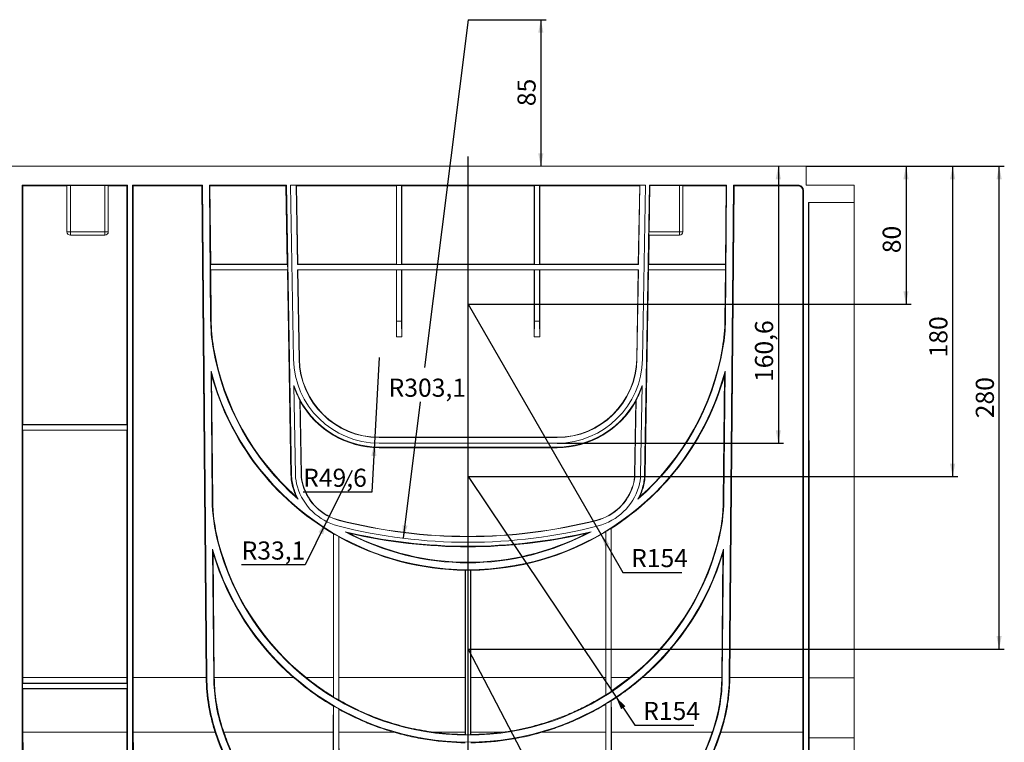
# Model space of a CAD drawing. Units: millimetres. Extents: x 0 to 1651, y -3 to 841.
# Drawn here: x 430 to 620, y 86 to 226 of the extents above; entities that cross this region are included whole.
import ezdxf

# ---------------------------------------------------------------- set-up
doc = ezdxf.new("R2010")
doc.units = ezdxf.units.MM
doc.layers.add('FORMAT', color=7, linetype='Continuous')
doc.styles.add('SLDTEXTSTYLE1', font='TXT', dxfattribs={"width": 0.7})
doc.dimstyles.new('SLDDIMSTYLE0', dxfattribs={"dimtxt": 3.5, "dimasz": 2.5, "dimexe": 0, "dimexo": 0.0625, "dimgap": 0.875, "dimtad": 2, "dimdec": 3, "dimlfac": 3, "dimrnd": 1e-09, "dimzin": 12, "dimdsep": 46, "dimtxsty": 'SLDTEXTSTYLE1', "dimsah": 1, "dimcen": 0.09, "dimadec": 0, "dimazin": 3, "dimtfac": 1, "dimtdec": 3, "dimtofl": 0, "dimtmove": 0, "dimatfit": 3, "dimfxl": 0, "dimfrac": 2, "dimtolj": 1, "dimtzin": 12, "dimarcsym": 0})
doc.dimstyles.new('SLDDIMSTYLE2', dxfattribs={"dimtxt": 3.5, "dimasz": 2.5, "dimexe": 0, "dimexo": 0.0625, "dimgap": 0.875, "dimtad": 2, "dimdec": 1, "dimlfac": 3, "dimrnd": 1e-09, "dimzin": 12, "dimdsep": 46, "dimtxsty": 'SLDTEXTSTYLE1', "dimsah": 1, "dimcen": 0.09, "dimadec": 0, "dimazin": 3, "dimtfac": 1, "dimtofl": 0, "dimtmove": 0, "dimatfit": 3, "dimfxl": 0, "dimfrac": 2, "dimtolj": 1, "dimtzin": 12, "dimarcsym": 0})
doc.dimstyles.new('SLDDIMSTYLE3', dxfattribs={"dimtxt": 3.5, "dimasz": 2.5, "dimexe": 0, "dimexo": 0.0625, "dimgap": 0.875, "dimtad": 0, "dimtih": 1, "dimtoh": 1, "dimdec": 3, "dimlfac": 3, "dimrnd": 1e-09, "dimzin": 12, "dimdsep": 46, "dimtxsty": 'SLDTEXTSTYLE1', "dimsah": 1, "dimcen": 0, "dimadec": 0, "dimazin": 3, "dimtfac": 1, "dimtdec": 3, "dimtofl": 0, "dimtmove": 0, "dimatfit": 3, "dimfxl": 0, "dimfrac": 2, "dimtolj": 1, "dimtzin": 12, "dimarcsym": 0})
doc.dimstyles.new('SLDDIMSTYLE4', dxfattribs={"dimtxt": 3.5, "dimasz": 2.5, "dimexe": 0, "dimexo": 0.0625, "dimgap": 0.875, "dimtad": 0, "dimtih": 1, "dimtoh": 1, "dimdec": 1, "dimlfac": 3, "dimrnd": 1e-09, "dimzin": 12, "dimdsep": 46, "dimtxsty": 'SLDTEXTSTYLE1', "dimsah": 1, "dimcen": 0, "dimadec": 0, "dimazin": 3, "dimtfac": 1, "dimtofl": 0, "dimtmove": 0, "dimatfit": 3, "dimfxl": 0, "dimfrac": 2, "dimtolj": 1, "dimtzin": 12, "dimarcsym": 0})

# ---------------------------------------------------------------- blocks, each defined once
blk = doc.blocks.new('_D_31')
at = {"layer": 'FORMAT'}
for p, q in [((516.54, 170.76), (542.21, 126.3)), ((542.21, 126.3), (546.48, 118.91)), ((546.48, 118.91), (557.87, 118.91))]:
    blk.add_line(p, q, dxfattribs=at)
blk.add_solid([(542.21, 126.3), (543.03, 123.89), (543.89, 124.39)], dxfattribs=at)
at = {"layer": 'FORMAT', "insert": (548.07, 123.42), "char_height": 3.5, "attachment_point": 1, "style": 'SLDTEXTSTYLE1'}
blk.add_mtext('R154', dxfattribs=at)
blk = doc.blocks.new('_D_32')
at = {"layer": 'FORMAT'}
for p, q in [((516.54, 137.42), (545.15, 94.8)), ((545.15, 94.8), (548.81, 89.36)), ((548.81, 89.36), (560.2, 89.36))]:
    blk.add_line(p, q, dxfattribs=at)
blk.add_solid([(545.15, 94.8), (546.13, 92.45), (546.96, 93.01)], dxfattribs=at)
at = {"layer": 'FORMAT', "insert": (550.4, 93.87), "char_height": 3.5, "attachment_point": 1, "style": 'SLDTEXTSTYLE1'}
blk.add_mtext('R154', dxfattribs=at)
blk = doc.blocks.new('_D_33')
at = {"layer": 'FORMAT'}
for p, q in [((516.54, 104.09), (540.32, 58.6)), ((540.32, 58.6), (542.69, 54.06)), ((542.69, 54.06), (554.08, 54.06))]:
    blk.add_line(p, q, dxfattribs=at)
blk.add_solid([(540.32, 58.6), (541.03, 56.15), (541.92, 56.61)], dxfattribs=at)
at = {"layer": 'FORMAT', "insert": (544.28, 58.57), "char_height": 3.5, "attachment_point": 1, "style": 'SLDTEXTSTYLE1'}
blk.add_mtext('R154', dxfattribs=at)
blk = doc.blocks.new('_D_34')
at = {"layer": 'FORMAT'}
for p, q in [((581.88, 197.42), (602.21, 197.42)), ((601.21, 197.42), (601.21, 170.76)), ((516.54, 170.76), (602.21, 170.76))]:
    blk.add_line(p, q, dxfattribs=at)
for points in [[(601.21, 197.42), (600.71, 194.92), (601.71, 194.92)], [(601.21, 170.76), (601.71, 173.26), (600.71, 173.26)]]:
    blk.add_solid(points, dxfattribs=at)
at = {"layer": 'FORMAT', "insert": (596.7, 180.61), "char_height": 3.5, "attachment_point": 1, "rotation": 90, "style": 'SLDTEXTSTYLE1'}
blk.add_mtext('80', dxfattribs=at)
blk = doc.blocks.new('_D_35')
at = {"layer": 'FORMAT'}
for p, q in [((581.88, 197.42), (611.22, 197.42)), ((610.22, 197.42), (610.22, 137.42)), ((516.54, 137.42), (611.22, 137.42))]:
    blk.add_line(p, q, dxfattribs=at)
for points in [[(610.22, 197.42), (609.72, 194.92), (610.72, 194.92)], [(610.22, 137.42), (610.72, 139.92), (609.72, 139.92)]]:
    blk.add_solid(points, dxfattribs=at)
at = {"layer": 'FORMAT', "insert": (605.71, 160.47), "char_height": 3.5, "attachment_point": 1, "rotation": 90, "style": 'SLDTEXTSTYLE1'}
blk.add_mtext('180', dxfattribs=at)
blk = doc.blocks.new('_D_36')
at = {"layer": 'FORMAT'}
for p, q in [((581.88, 197.42), (620.21, 197.42)), ((619.21, 104.09), (619.21, 197.42)), ((516.54, 104.09), (620.21, 104.09))]:
    blk.add_line(p, q, dxfattribs=at)
for points in [[(619.21, 197.42), (618.71, 194.92), (619.71, 194.92)], [(619.21, 104.09), (619.71, 106.59), (618.71, 106.59)]]:
    blk.add_solid(points, dxfattribs=at)
at = {"layer": 'FORMAT', "insert": (614.7, 148.71), "char_height": 3.5, "attachment_point": 1, "rotation": 90, "style": 'SLDTEXTSTYLE1'}
blk.add_mtext('280', dxfattribs=at)
blk = doc.blocks.new('_D_37')
at = {"layer": 'FORMAT'}
for p, q in [((576.53, 197.42), (576.53, 143.89)), ((533.75, 143.89), (577.53, 143.89))]:
    blk.add_line(p, q, dxfattribs=at)
for points in [[(576.53, 197.42), (576.03, 194.92), (577.03, 194.92)], [(576.53, 143.89), (577.03, 146.39), (576.03, 146.39)]]:
    blk.add_solid(points, dxfattribs=at)
at = {"layer": 'FORMAT', "insert": (572.02, 155.71), "char_height": 3.5, "attachment_point": 1, "rotation": 90, "style": 'SLDTEXTSTYLE1'}
blk.add_mtext('160,6', dxfattribs=at)
blk = doc.blocks.new('_D_38')
at = {"layer": 'FORMAT'}
for p, q in [((516.54, 225.76), (508.16, 158.5)), ((504.05, 125.5), (507.34, 151.85))]:
    blk.add_line(p, q, dxfattribs=at)
blk.add_solid([(504.05, 125.5), (504.86, 127.92), (503.87, 128.04)], dxfattribs=at)
at = {"layer": 'FORMAT', "insert": (501.19, 156.36), "char_height": 3.5, "attachment_point": 1, "style": 'SLDTEXTSTYLE1'}
blk.add_mtext('R303,1', dxfattribs=at)
blk = doc.blocks.new('_D_39')
at = {"layer": 'FORMAT'}
for p, q in [((516.54, 225.76), (531.62, 225.76)), ((530.62, 225.76), (530.62, 197.42))]:
    blk.add_line(p, q, dxfattribs=at)
for points in [[(530.62, 225.76), (530.12, 223.26), (531.12, 223.26)], [(530.62, 197.42), (531.12, 199.92), (530.12, 199.92)]]:
    blk.add_solid(points, dxfattribs=at)
at = {"layer": 'FORMAT', "insert": (526.11, 209.04), "char_height": 3.5, "attachment_point": 1, "rotation": 90, "style": 'SLDTEXTSTYLE1'}
blk.add_mtext('85', dxfattribs=at)
blk = doc.blocks.new('_D_40')
at = {"layer": 'FORMAT'}
for p, q in [((499.34, 160.42), (498.48, 143.91)), ((498.48, 143.91), (497.98, 134.44)), ((497.98, 134.44), (484.67, 134.44))]:
    blk.add_line(p, q, dxfattribs=at)
blk.add_solid([(498.48, 143.91), (497.85, 141.44), (498.85, 141.39)], dxfattribs=at)
at = {"layer": 'FORMAT', "insert": (484.67, 138.95), "char_height": 3.5, "attachment_point": 1, "style": 'SLDTEXTSTYLE1'}
blk.add_mtext('R49,6', dxfattribs=at)
blk = doc.blocks.new('_D_41')
at = {"layer": 'FORMAT'}
for p, q in [((494.13, 138.59), (489.21, 128.72)), ((489.21, 128.72), (485.05, 120.37)), ((485.05, 120.37), (472.78, 120.37))]:
    blk.add_line(p, q, dxfattribs=at)
blk.add_solid([(489.21, 128.72), (487.65, 126.7), (488.54, 126.26)], dxfattribs=at)
at = {"layer": 'FORMAT', "insert": (472.78, 124.88), "char_height": 3.5, "attachment_point": 1, "style": 'SLDTEXTSTYLE1'}
blk.add_mtext('R33,1', dxfattribs=at)

msp = doc.modelspace()

# ---------------------------------------------------------------- linework, layer by layer
at = {"color": 7, "linetype": 'Continuous', "lineweight": 15}
for p, q in [((581.878062, 197.42421), (248.544729, 197.42421)), ((581.878062, 197.42421), (581.878062, 193.757544)), ((450.711395, 193.757544), (430.378062, 193.757544)), ((430.378062, 193.757544), (430.378062, 83.913065)), ((430.482893, 193.652712), (430.378062, 193.757544)), ((439.011395, 193.652712), (430.482893, 193.652712)), ((430.486409, 147.477286), (430.482893, 193.652712)), ((439.011395, 184.757544), (439.011395, 193.702273)), ((439.678061, 193.708091), (446.344729, 193.708091)), ((447.011395, 193.702273), (447.011395, 184.757544)), ((450.606563, 193.652712), (447.011395, 193.652712)), ((450.606563, 193.652712), (450.603046, 147.477286)), ((450.711395, 193.757544), (450.606563, 193.652712)), ((450.711395, 83.913065), (450.711395, 193.757544)), ((452.556313, 193.757544), (451.711395, 193.757544)), ((451.711395, 193.757544), (451.711395, 83.913065)), ((451.816227, 193.652712), (451.711395, 193.757544)), ((465.11906, 193.652712), (451.816227, 193.652712)), ((451.823469, 98.560817), (451.816227, 193.652712)), ((465.22298, 193.757544), (452.556313, 193.757544)), ((452.556313, 193.757544), (452.557061, 193.676093)), ((452.557061, 193.676093), (465.142236, 193.676093)), ((465.142236, 193.676093), (465.11906, 193.652712)), ((465.11906, 193.652712), (465.941673, 98.560817)), ((465.9723, 98.560112), (465.142236, 193.676093)), ((466.05375, 98.560817), (465.22298, 193.757544)), ((481.451289, 193.757544), (466.556366, 193.757544)), ((466.556366, 193.757544), (466.78412, 167.659404)), ((466.662115, 193.652712), (466.556366, 193.757544)), ((481.348267, 193.652712), (466.662115, 193.652712)), ((466.795724, 178.474928), (466.662115, 193.652712)), ((481.451289, 193.757544), (481.348267, 193.652712)), ((481.348267, 193.652712), (481.612042, 178.474928)), ((482.428308, 137.783877), (481.451289, 193.757544)), ((482.804945, 160.135607), (482.218068, 193.757544)), ((550.871388, 193.757544), (482.218068, 193.757544)), ((483.35824, 193.652712), (483.307805, 193.702273)), ((483.307805, 193.702273), (549.781656, 193.702273)), ((483.574486, 178.42421), (483.307805, 193.702273)), ((502.688016, 193.652712), (483.35824, 193.652712)), ((483.624325, 178.474928), (483.35824, 193.652712)), ((502.688016, 193.652712), (502.686859, 178.474928)), ((502.711396, 193.676093), (502.688016, 193.652712)), ((502.711396, 193.676093), (503.711398, 193.676093)), ((502.711396, 178.45039), (502.711396, 193.676093)), ((503.734773, 193.652712), (503.711398, 193.676093)), ((503.711398, 193.676093), (503.711398, 178.45039)), ((529.354677, 193.652712), (503.734773, 193.652712)), ((503.735936, 178.474928), (503.734773, 193.652712)), ((529.354677, 193.652712), (529.353525, 178.474928)), ((529.378062, 193.676093), (529.354677, 193.652712)), ((529.378062, 193.676093), (530.378059, 193.676093)), ((529.378062, 178.45039), (529.378062, 193.676093)), ((530.401444, 193.652712), (530.378059, 193.676093)), ((530.378059, 193.676093), (530.378059, 178.45039)), ((549.731221, 193.652712), (530.401444, 193.652712)), ((530.402597, 178.474928), (530.401444, 193.652712)), ((549.731221, 193.652712), (549.465136, 178.474928)), ((549.781656, 193.702273), (549.514975, 178.42421)), ((549.781656, 193.702273), (549.731221, 193.652712)), ((550.871388, 193.757544), (550.284511, 160.135607)), ((551.638172, 193.757544), (550.661143, 137.783877)), ((551.530536, 184.757544), (551.68677, 193.708091)), ((566.533095, 193.757544), (551.638172, 193.757544)), ((551.68677, 193.708091), (551.638172, 193.757544)), ((551.68677, 193.708091), (557.411398, 193.708091)), ((558.078066, 193.702273), (558.078066, 184.757544)), ((566.427346, 193.652712), (558.078066, 193.652712)), ((566.427346, 193.652712), (566.293732, 178.474928)), ((566.305335, 167.659404), (566.533095, 193.757544)), ((566.533095, 193.757544), (566.427346, 193.652712)), ((567.86648, 193.757544), (567.035711, 98.560817)), ((567.947215, 193.676093), (567.117151, 98.560112)), ((567.147787, 98.560817), (567.970401, 193.652712)), ((580.533143, 193.757544), (567.86648, 193.757544)), ((567.947215, 193.676093), (580.296651, 193.676093)), ((567.970401, 193.652712), (567.947215, 193.676093)), ((580.273267, 193.652712), (567.970401, 193.652712)), ((580.533143, 193.757544), (580.533143, 193.745452)), ((580.533143, 193.647726), (580.533143, 193.745452)), ((581.273154, 192.652674), (581.265992, 98.560817)), ((581.378058, 83.913065), (581.378058, 192.757582)), ((581.878062, 193.757544), (591.211394, 193.757544)), ((591.211394, 193.757544), (591.211394, 190.42421)), ((582.378065, 190.42421), (591.211394, 190.42421)), ((582.378065, 190.42421), (582.378065, 83.913065)), ((582.461045, 98.53173), (582.454051, 190.42421)), ((591.211394, 190.42421), (591.211394, 98.53173)), ((446.344729, 184.090877), (439.678061, 184.090877)), ((551.477418, 178.474928), (551.575011, 184.090877)), ((557.411398, 184.090877), (551.524715, 184.090877)), ((466.795724, 178.474928), (466.745447, 178.42421)), ((466.754174, 177.424211), (466.745447, 178.42421)), ((466.745447, 178.42421), (481.66365, 178.42421)), ((466.754174, 177.424211), (466.805419, 177.373409)), ((481.681109, 177.424211), (466.754174, 177.424211)), ((481.612042, 178.474928), (466.795724, 178.474928)), ((466.890927, 167.660335), (466.805419, 177.373409)), ((466.805419, 177.373409), (481.631186, 177.373409)), ((481.66365, 178.42421), (481.612042, 178.474928)), ((481.631186, 177.373409), (481.681109, 177.424211)), ((481.631186, 177.373409), (482.319242, 137.781975)), ((481.66365, 178.42421), (481.681109, 177.424211)), ((483.624325, 178.474928), (483.574486, 178.42421)), ((483.574486, 178.42421), (549.514975, 178.42421)), ((483.89338, 160.154606), (483.59194, 177.424211)), ((549.497521, 177.424211), (483.59194, 177.424211)), ((483.59194, 177.424211), (483.643632, 177.373409)), ((502.686859, 178.474928), (483.624325, 178.474928)), ((483.643632, 177.373409), (502.686775, 177.373409)), ((483.945485, 160.155515), (483.643632, 177.373409)), ((502.686775, 177.373409), (502.685791, 164.469274)), ((502.711396, 177.398029), (502.686775, 177.373409)), ((502.686859, 178.474928), (502.711396, 178.45039)), ((503.711398, 178.45039), (502.711396, 178.45039)), ((502.711396, 177.398029), (503.711398, 177.398029)), ((502.711396, 167.454779), (502.711396, 177.398029)), ((503.711398, 178.45039), (503.735936, 178.474928)), ((503.736015, 177.373409), (503.711398, 177.398029)), ((503.711398, 177.398029), (503.711398, 167.454779)), ((529.353525, 178.474928), (503.735936, 178.474928)), ((503.736015, 177.373409), (529.353446, 177.373409)), ((503.736999, 164.469274), (503.736015, 177.373409)), ((529.353446, 177.373409), (529.352462, 164.469274)), ((529.378062, 177.398029), (529.353446, 177.373409)), ((529.353525, 178.474928), (529.378062, 178.45039)), ((530.378059, 178.45039), (529.378062, 178.45039)), ((529.378062, 177.398029), (530.378059, 177.398029)), ((529.378062, 167.454779), (529.378062, 177.398029)), ((530.378059, 178.45039), (530.402597, 178.474928)), ((530.402686, 177.373409), (530.378059, 177.398029)), ((530.378059, 177.398029), (530.378059, 167.454779)), ((549.465136, 178.474928), (530.402597, 178.474928)), ((530.402686, 177.373409), (549.445824, 177.373409)), ((530.40367, 164.469274), (530.402686, 177.373409)), ((549.445824, 177.373409), (549.143976, 160.155515)), ((549.497521, 177.424211), (549.19608, 160.154606)), ((549.445824, 177.373409), (549.497521, 177.424211)), ((549.514975, 178.42421), (549.465136, 178.474928)), ((550.770219, 137.781975), (551.458275, 177.373409)), ((551.408346, 177.424211), (551.425801, 178.42421)), ((551.408346, 177.424211), (551.458275, 177.373409)), ((566.335277, 177.424211), (551.408346, 177.424211)), ((551.477418, 178.474928), (551.425801, 178.42421)), ((551.425801, 178.42421), (566.344009, 178.42421)), ((551.458275, 177.373409), (566.284037, 177.373409)), ((566.293732, 178.474928), (551.477418, 178.474928)), ((566.284037, 177.373409), (566.198534, 167.660335)), ((566.284037, 177.373409), (566.335277, 177.424211)), ((566.344009, 178.42421), (566.293732, 178.474928)), ((566.344009, 178.42421), (566.335277, 177.424211)), ((502.711396, 167.454779), (502.685791, 164.469274)), ((502.711396, 167.454779), (503.711398, 167.454779)), ((503.736999, 164.469274), (503.711398, 167.454779)), ((529.378062, 167.454779), (529.352462, 164.469274)), ((529.378062, 167.454779), (530.378059, 167.454779)), ((530.40367, 164.469274), (530.378059, 167.454779)), ((502.685791, 164.469274), (503.736999, 164.469274)), ((529.352462, 164.469274), (530.40367, 164.469274)), ((466.870041, 157.813961), (467.087285, 132.920267)), ((467.196734, 132.921221), (466.985003, 156.973277)), ((566.104448, 156.973277), (565.892722, 132.921221)), ((566.002176, 132.920267), (566.219415, 157.813961)), ((566.104448, 156.973277), (566.219415, 157.813961)), ((483.194859, 137.797258), (482.893835, 155.042854)), ((550.19562, 155.042854), (549.894597, 137.797258)), ((484.283299, 137.816257), (484.031549, 152.238838)), ((484.337102, 137.817196), (484.088039, 152.024212)), ((549.001421, 152.024212), (548.752353, 137.817196)), ((549.057907, 152.238838), (548.806157, 137.816257)), ((430.486409, 147.477286), (430.433331, 147.424208)), ((430.433331, 146.424211), (430.433331, 147.424208)), ((430.433331, 147.424208), (450.656124, 147.424208)), ((450.603046, 147.477286), (430.486409, 147.477286)), ((450.656124, 147.424208), (450.603046, 147.477286)), ((450.656124, 147.424208), (450.656124, 146.424211)), ((430.433331, 146.424211), (430.486494, 146.371049)), ((450.656124, 146.424211), (430.433331, 146.424211)), ((430.490135, 98.560817), (430.486494, 146.371049)), ((430.486494, 146.371049), (450.602962, 146.371049)), ((450.602962, 146.371049), (450.599321, 98.560817)), ((450.602962, 146.371049), (450.656124, 146.424211)), ((533.750361, 145.029413), (499.33909, 145.029413)), ((533.750361, 144.976146), (499.33909, 144.976146)), ((533.750361, 143.887542), (499.33909, 143.887542)), ((533.750361, 143.120877), (499.33909, 143.120877)), ((499.33909, 143.012188), (533.750361, 143.012188)), ((549.718406, 133.493922), (549.366957, 133.038826)), ((490.516226, 126.384931), (490.514105, 98.560817)), ((490.544727, 126.401258), (490.516226, 126.384931)), ((490.544727, 94.811288), (490.544727, 126.401258)), ((491.57328, 125.781513), (491.544729, 125.830046)), ((491.544729, 125.830046), (491.544729, 94.217019)), ((491.575351, 98.560817), (491.57328, 125.781513)), ((543.182915, 126.748276), (543.18077, 98.560817)), ((543.211396, 126.798826), (543.182915, 126.748276)), ((543.211396, 95.225272), (543.211396, 126.798826)), ((544.239825, 127.40566), (544.211393, 127.421237)), ((544.211393, 127.421237), (544.211393, 95.874038)), ((544.24202, 98.560817), (544.239825, 127.40566)), ((467.170557, 123.377767), (467.387031, 98.57246)), ((467.499098, 98.573433), (467.28772, 122.585448)), ((565.801736, 122.585448), (565.590358, 98.573433)), ((565.702424, 98.57246), (565.918898, 123.377767)), ((516.015684, 119.316436), (516.014105, 98.560817)), ((516.044732, 119.34519), (516.015684, 119.316436)), ((516.044732, 87.508169), (516.044732, 119.34519)), ((517.073766, 119.316436), (517.044729, 119.34519)), ((517.044729, 119.34519), (517.044729, 87.508169)), ((517.075356, 98.560817), (517.073766, 119.316436)), ((430.490364, 97.481238), (430.433331, 97.424206)), ((430.433331, 96.424209), (430.433331, 97.424206)), ((430.433331, 97.424206), (450.656124, 97.424206)), ((450.599093, 97.481238), (430.490364, 97.481238)), ((450.656124, 97.424206), (450.599093, 97.481238)), ((450.656124, 97.424206), (450.656124, 96.424209)), ((465.94168, 98.559843), (465.941671, 98.560821)), ((467.4991, 98.573434), (467.499213, 98.560821)), ((547.824786, 98.560817), (544.243093, 95.933256)), ((565.590243, 98.560821), (565.590356, 98.573434)), ((567.147785, 98.560821), (567.147777, 98.559843)), ((591.211394, 98.53173), (591.211394, 86.944557)), ((430.433331, 96.424209), (430.490909, 96.366631)), ((450.656124, 96.424209), (430.433331, 96.424209)), ((430.490909, 96.366631), (450.598546, 96.366631)), ((450.598546, 96.366631), (450.656124, 96.424209)), ((543.17913, 95.243054), (543.211396, 95.225272)), ((544.211393, 95.874038), (544.243093, 95.933256)), ((490.512104, 94.869452), (490.544727, 94.811288)), ((491.544729, 94.217019), (491.578048, 94.236232)), ((543.211396, 93.465494), (543.177005, 93.404459)), ((543.211396, 61.89194), (543.211396, 93.465494)), ((544.244911, 94.069538), (544.211393, 94.087906)), ((544.211393, 94.087906), (544.211393, 62.540697)), ((490.544727, 93.067921), (490.509829, 93.047934)), ((490.544727, 61.477946), (490.544727, 93.067921)), ((491.580587, 92.435764), (491.544729, 92.49671)), ((491.544729, 92.49671), (491.544729, 60.883688)), ((469.342531, 87.990063), (469.187509, 88.447796)), ((515.997585, 87.555813), (516.044732, 87.508169)), ((517.044729, 87.508169), (517.091876, 87.555813)), ((563.901947, 88.447796), (563.746925, 87.990063)), ((565.408693, 87.950088), (565.421746, 87.990063)), ((591.211394, 86.944557), (591.211394, 49.424208))]:
    msp.add_line(p, q, dxfattribs=at)
at = {"color": 8, "linetype": 'Continuous', "lineweight": 0}
for p, q in [((439.678061, 193.708091), (439.678061, 184.757544)), ((446.344729, 184.757544), (446.344729, 193.708091)), ((557.411398, 184.757544), (557.411398, 193.708091)), ((580.273267, 193.652712), (580.296651, 193.676093)), ((581.378058, 192.757582), (581.273154, 192.652674)), ((439.011395, 184.757544), (439.678061, 184.757544)), ((439.678061, 184.757544), (446.344729, 184.757544)), ((439.678061, 184.090877), (439.678061, 184.757544)), ((447.011395, 184.757544), (446.344729, 184.757544)), ((446.344729, 184.090877), (446.344729, 184.757544)), ((551.530536, 184.757544), (557.411398, 184.757544)), ((557.411398, 184.757544), (558.078066, 184.757544)), ((557.411398, 184.757544), (557.411398, 184.090877)), ((466.890927, 167.660335), (466.78412, 167.659404)), ((566.198534, 167.660335), (566.305335, 167.659404)), ((467.364774, 162.353836), (467.259095, 162.335775)), ((565.724677, 162.353836), (565.830366, 162.335775)), ((483.945485, 160.155515), (483.89338, 160.154606)), ((549.143976, 160.155515), (549.19608, 160.154606)), ((499.33909, 145.029413), (499.33909, 144.976146)), ((533.750361, 145.029413), (533.750361, 144.976146)), ((499.33909, 143.012188), (499.33909, 143.120877)), ((533.750361, 143.012188), (533.750361, 143.120877)), ((482.319242, 137.781975), (482.428308, 137.783877)), ((484.337102, 137.817196), (484.283299, 137.816257)), ((548.752353, 137.817196), (548.806157, 137.816257)), ((550.770219, 137.781975), (550.661143, 137.783877)), ((482.713417, 135.215548), (482.818217, 135.246537)), ((484.649093, 135.787901), (484.597341, 135.772598)), ((548.440363, 135.787901), (548.49212, 135.772598)), ((550.376034, 135.215548), (550.271239, 135.246537)), ((467.196734, 132.921221), (467.087285, 132.920267)), ((565.892722, 132.921221), (566.002176, 132.920267)), ((491.671151, 129.013724), (491.657581, 128.960959)), ((541.41831, 129.013724), (541.43187, 128.960959)), ((468.275086, 124.812858), (468.168582, 124.785038)), ((564.814375, 124.812858), (564.920868, 124.785038)), ((450.599321, 98.560817), (430.490135, 98.560817)), ((465.941673, 98.560817), (451.823469, 98.560817)), ((465.941678, 98.559844), (465.9723, 98.560112)), ((467.499098, 98.573433), (467.387031, 98.57246)), ((482.836173, 98.560817), (467.499212, 98.560817)), ((490.514105, 98.560817), (485.26467, 98.560817)), ((516.014105, 98.560817), (491.575351, 98.560817)), ((543.18077, 98.560817), (517.075356, 98.560817)), ((547.824786, 98.560817), (544.24202, 98.560817)), ((565.590238, 98.560817), (550.253288, 98.560817)), ((565.590358, 98.573433), (565.702424, 98.57246)), ((567.147777, 98.559844), (567.117151, 98.560112)), ((581.265992, 98.560817), (567.147787, 98.560817)), ((582.461045, 98.53173), (591.211394, 98.53173)), ((450.584067, 87.990063), (430.50539, 87.990063)), ((467.66771, 87.990063), (451.838723, 87.990063)), ((467.680768, 87.950088), (467.724438, 87.964522)), ((469.187509, 88.447796), (469.067833, 88.408269)), ((490.498852, 87.990063), (469.342531, 87.990063)), ((502.245606, 87.990063), (491.590605, 87.990063)), ((515.998846, 87.990063), (509.945587, 87.990063)), ((523.143864, 87.990063), (517.090605, 87.990063)), ((543.165521, 87.990063), (530.84385, 87.990063)), ((563.746925, 87.990063), (544.257269, 87.990063)), ((563.901947, 88.447796), (564.021623, 88.408269)), ((565.408693, 87.950088), (565.365012, 87.964522)), ((581.250733, 87.990063), (565.421746, 87.990063)), ((582.477764, 86.944557), (591.211394, 86.944557))]:
    msp.add_line(p, q, dxfattribs=at)
at = {"color": 7, "linetype": 'Continuous', "lineweight": 15}
for centre, radius, start, end in [((439.678062, 184.757544), 0.666667, 180, 270), ((446.344728, 184.757544), 0.666667, 270, 0), ((557.411395, 184.757544), 0.666667, 270, 0), ((500.116183, 167.950288), 33.333333, 180.5, 189.69685937), ((500.116183, 167.952818), 33.226544, 180.50436338, 189.70116057), ((532.973273, 167.952818), 33.226544, 350.29883943, 359.49563662), ((532.973273, 167.950288), 33.333333, 350.30314063, 359.5), ((516.544728, 170.757544), 50, 189.69685937, 228.97073005), ((516.544728, 170.761343), 49.893425, 189.70116057, 228.3260477), ((516.544728, 170.757544), 50, 311.02926995, 350.30314063), ((516.544728, 170.761343), 49.893425, 311.6739523, 350.29883943), ((499.339091, 160.42421), 16.536667, 181, 270), ((499.339091, 160.42421), 15.448063, 181, 270), ((499.339091, 160.425383), 15.395971, 181.00436288, 270), ((533.750365, 160.425383), 15.395971, 270, 358.99563712), ((533.750365, 160.42421), 15.448063, 270, 359), ((533.750365, 160.42421), 16.536667, 270, 359), ((516.544728, 170.757544), 51.333333, 194.60464041, 345.39535959), ((516.544728, 170.753626), 51.439909, 195.53887605, 239.60235924), ((516.544728, 170.753626), 51.439909, 302.57458237, 344.46112395), ((499.339091, 160.42421), 17.303333, 198.11956641, 270), ((499.339091, 160.42421), 17.358603, 198.70223903, 208.13467112), ((533.750365, 160.42421), 17.303333, 270, 341.88043359), ((533.750365, 160.42421), 17.358603, 331.86532888, 341.29776097), ((499.339091, 160.422884), 17.410696, 208.84133191, 270), ((533.750365, 160.422884), 17.410696, 270, 331.15866809), ((491.962192, 137.949557), 9.644407, 180.99563712, 196.46808123), ((491.962192, 137.950291), 9.535333, 181, 196.47226569), ((491.962192, 137.950291), 8.768667, 181, 196.47226569), ((491.962192, 137.950291), 7.680063, 181, 196.47226569), ((491.962192, 137.950872), 7.62626, 181.00436288, 196.47645014), ((541.127265, 137.950872), 7.62626, 343.52354986, 358.99563712), ((541.127265, 137.950291), 7.680063, 343.52773431, 359), ((541.127265, 137.950291), 8.768667, 343.52773431, 359), ((541.127265, 137.950291), 9.535333, 343.52773431, 359), ((541.127265, 137.949557), 9.644407, 343.53191877, 359.00436288), ((494.13391, 138.591533), 11.909025, 196.46808123, 205.34362336), ((494.13391, 138.59244), 11.8, 196.47226569, 208.07618537), ((494.13391, 138.59244), 11.033333, 196.47226569, 255.58111683), ((494.13391, 138.59244), 9.94473, 196.47226569, 255.58111683), ((494.13391, 138.593194), 9.890975, 196.47645014, 255.5822034), ((538.955547, 138.593194), 9.890975, 284.4177966, 343.52354986), ((538.955547, 138.59244), 9.94473, 284.41888317, 343.52773431), ((538.955547, 138.59244), 11.033333, 284.41888317, 343.52773431), ((538.955547, 138.59244), 11.8, 331.92381463, 343.52773431), ((538.955547, 138.591533), 11.909025, 334.65637664, 343.53191877), ((500.419347, 133.211152), 33.333333, 180.5, 194.64228591), ((500.419347, 133.213682), 33.223899, 180.50436338, 194.64650774), ((532.670109, 133.213682), 33.223899, 345.35349226, 359.49563662), ((532.670109, 133.211152), 33.333333, 345.35771409, 359.5), ((516.544728, 225.757544), 101.033333, 255.58111683, 284.41888317), ((516.544728, 225.757544), 99.94473, 255.58111683, 284.41888317), ((516.544728, 225.765152), 99.897614, 255.5822034, 284.4177966), ((516.544728, 170.757544), 51.414784, 239.62275848, 240.90615805), ((516.544728, 170.753626), 51.439909, 240.95810862, 269.41072191), ((516.544728, 170.757544), 50, 241.60378608, 298.39621392), ((516.544728, 225.757544), 101.8, 256.49214759, 283.50785241), ((516.544728, 225.749783), 101.902387, 256.97268472, 283.02731528), ((516.544728, 170.761343), 49.893425, 242.5877899, 297.4122101), ((516.544728, 170.753626), 51.439909, 270.58927809, 301.18818803), ((516.544728, 170.757544), 51.414784, 301.24224654, 302.554882), ((516.544728, 137.42421), 50, 194.64228591, 345.35771409), ((516.544728, 137.42801), 49.890886, 194.64650774, 231.17311616), ((516.544728, 137.42801), 49.890886, 308.82688384, 345.35349226), ((516.544728, 137.42421), 51.333333, 195.88050593, 344.11949407), ((516.544728, 137.420292), 51.442447, 196.76084699, 229.06007339), ((516.544728, 137.420292), 51.442447, 310.93992661, 343.23915301), ((516.544728, 170.757544), 51.414784, 269.44279954, 270.55720046), ((500.719096, 98.863341), 34.748117, 180.5, 198.27946658), ((500.719096, 98.863341), 34.666667, 180.5, 198.27946658), ((500.719096, 98.863341), 33.333333, 180.5, 198.27946658), ((532.370361, 98.863341), 33.333333, 341.72053342, 359.5), ((532.370361, 98.863341), 34.666667, 341.72053342, 359.5), ((532.370361, 98.863341), 34.748117, 341.72053342, 359.5), ((516.544728, 137.42421), 49.918549, 302.28991486, 303.65812173), ((516.544728, 137.42421), 49.918549, 238.61081758, 239.94600999), ((516.544728, 137.42421), 51.414784, 301.24224654, 302.554882), ((516.544728, 137.42421), 51.414784, 239.62275848, 240.90615805), ((516.544728, 104.090877), 51.414784, 198.27946658, 217.88028909), ((516.544728, 104.090877), 51.333333, 198.27946658, 341.72053342), ((516.544728, 104.090877), 50, 198.27946658, 341.72053342), ((516.544728, 104.090877), 51.414784, 322.11971091, 341.72053342), ((516.544728, 137.42421), 49.918549, 269.42609773, 270.57390227)]:
    msp.add_arc(centre, radius, start, end, dxfattribs=at)
for centre, major_axis, ratio, start_param, end_param in [((439.678062, 193.702273), (0.666667, 0), 0.0087268678, 1.5707963268, 3.1415926536), ((446.344728, 193.702273), (0.666667, 0), 0.0087268678, 0, 1.5707963268), ((557.411395, 193.702273), (0.666667, 0), 0.0087268678, 0, 1.5707963268), ((580.273116, 192.652598), (0.525829, 0.85078), 0.9998297221, 5.2659785683, 6.8366987426), ((580.296573, 192.676055), (-0.707161, -0.707161), 0.9999238505, 3.6882035739, 3.9269527408), ((580.378023, 192.757506), (-0.707161, -0.707161), 0.9999238505, 2.3562325664, 3.7712862608), ((551.536353, 184.757544), (0.011638, 0.666667), 0.0087255384, 1.5709486432, 3.1417449701), ((430.792655, 98.863341), (0, 34.666667), 0.0087268678, 1.5795229731, 1.610675104), ((450.296801, 98.863341), (0, 34.666667), 0.0087268678, 4.6725102032, 4.7036623341), ((452.125988, 98.863341), (0, 34.666667), 0.0087268678, 1.5795229731, 1.8898332042), ((490.211586, 98.863341), (0, 34.666667), 0.0087268678, 4.5969241565, 4.7036623341), ((491.877871, 98.863341), (0, 34.666667), 0.0087268678, 1.5795229731, 1.7046700063), ((515.711586, 98.863341), (0, 34.666667), 0.0087268678, 4.393352103, 4.7036623341), ((517.377871, 98.863341), (0, 34.666667), 0.0087268678, 1.5795229731, 1.8898332042), ((542.878252, 98.863341), (0, 34.666667), 0.0087268678, 4.6077668682, 4.7036623341), ((544.544537, 98.863341), (0, 34.666667), 0.0087268678, 1.5795229731, 1.6554189165), ((580.963468, 98.863341), (0, 34.666667), 0.0087268678, 4.393352103, 4.7036623341), ((582.792655, 98.863341), (0, 38), 0.0087268678, 1.5795229731, 1.8898332042), ((430.792655, 98.863341), (0, 34.666667), 0.0087268678, 1.6428791487, 1.8898332042), ((450.296801, 98.863341), (0, 34.666667), 0.0087268678, 4.393352103, 4.6403061585), ((542.878252, 98.863341), (0, 34.666667), 0.0087268678, 4.393352103, 4.5542630553), ((544.544537, 98.863341), (0, 34.666667), 0.0087268678, 1.709523617, 1.8898332042), ((490.211586, 98.863341), (0, 34.666667), 0.0087268678, 4.393352103, 4.5438399579), ((491.877871, 98.863341), (0, 34.666667), 0.0087268678, 1.7572861875, 1.8898332042), ((430.930763, 104.090877), (0, 51.333333), 0.0087268678, 1.8898332042, 3.1286052755), ((450.158693, 104.090877), (0, 51.333333), 0.0087268678, 3.1545800317, 4.393352103), ((452.264096, 104.090877), (0, 51.333333), 0.0087268678, 1.8898332042, 3.1286052755), ((490.073477, 104.090877), (0, 51.333333), 0.0087268678, 3.7464668905, 4.393352103), ((492.015979, 104.090877), (0, 51.333333), 0.0087268678, 1.8898332042, 2.5664923995), ((515.573477, 104.090877), (0, 51.333333), 0.0087268678, 4.3844297726, 4.393352103), ((517.515979, 104.090877), (0, 51.333333), 0.0087268678, 1.8898332042, 1.8987555345), ((542.740144, 104.090877), (0, 51.333333), 0.0087268678, 3.7514152631, 4.393352103), ((544.682646, 104.090877), (0, 51.333333), 0.0087268678, 1.8898332042, 2.5013938705), ((580.82536, 104.090877), (0, 51.333333), 0.0087268678, 3.1545800317, 4.393352103), ((582.930763, 104.090877), (0, 54.666667), 0.0087268678, 1.8898332042, 3.1415926536)]:
    msp.add_ellipse(centre, major_axis=major_axis, ratio=ratio, start_param=start_param, end_param=end_param, dxfattribs=at)
for points in [[(466.870039, 157.81396), (466.908437, 157.52434), (466.946754, 157.244703), (466.985004, 156.973278)], [(484.031551, 152.238837), (484.050396, 152.166319), (484.069225, 152.094804), (484.088037, 152.024214)], [(549.001419, 152.024214), (549.020232, 152.094804), (549.03906, 152.166319), (549.057905, 152.238837)], [(483.722504, 133.038827), (483.597246, 133.196166), (483.480843, 133.347342), (483.371046, 133.493922)], [(493.574345, 126.470087), (493.299744, 126.571231), (493.030616, 126.672384), (492.766424, 126.773544)], [(540.323032, 126.773544), (540.05884, 126.672384), (539.789712, 126.571231), (539.515111, 126.470087)], [(467.170559, 123.377768), (467.209676, 123.105988), (467.248727, 122.842301), (467.287722, 122.585446)], [(565.801735, 122.585446), (565.84073, 122.842301), (565.87978, 123.105988), (565.918897, 123.377768)], [(467.667712, 87.990065), (467.672057, 87.976735), (467.676409, 87.96341), (467.680769, 87.950089)], [(523.143864, 87.990064), (521.12384, 87.721186), (519.106534, 87.57785), (517.091876, 87.555811)]]:
    msp.add_open_spline(points, degree=3, dxfattribs=at)
for points, knots in [([(465.94168, 98.559843), (465.957576, 96.722182), (466.116537, 94.922903), (466.552514, 92.277006), (466.730942, 91.403926), (467.04755, 90.107459), (467.161366, 89.677229), (467.403506, 88.827089), (467.531999, 88.40643), (467.667712, 87.990065)], [0, 0, 0, 0, 0.5, 0.5, 0.75, 0.75, 0.875, 0.875, 1, 1, 1, 1]), ([(469.187509, 88.447796), (468.988271, 89.082573), (468.589813, 90.352069), (468.127139, 92.348835), (467.779353, 94.406818), (467.555493, 96.489493), (467.517705, 97.880227), (467.499212, 98.560817)], [0, 0, 0, 0, 0.1984142262, 0.3968107139, 0.6007104114, 0.8045979919, 1, 1, 1, 1]), ([(482.836173, 98.560818), (484.043663, 97.513384), (485.287291, 96.53241), (487.84533, 94.696392), (489.159746, 93.841374), (490.50983, 93.047934)], [0, 0, 0, 0, 0.5, 0.5, 1, 1, 1, 1]), ([(490.512104, 94.869452), (489.610532, 95.440425), (487.803012, 96.585142), (486.112149, 97.901197), (485.26467, 98.560817)], [0, 0, 0, 0, 0.4987894362, 1, 1, 1, 1]), ([(544.244911, 94.069538), (545.032072, 94.591337), (546.466594, 95.542266), (548.465408, 97.052137), (549.656813, 98.05749), (550.253288, 98.560817)], [0, 0, 0, 0, 0.377795346, 0.6884946081, 1, 1, 1, 1]), ([(565.590238, 98.560817), (565.571063, 97.867157), (565.53271, 96.479816), (565.308712, 94.396068), (564.958294, 92.326571), (564.493242, 90.327122), (564.094342, 89.05929), (563.901947, 88.447796)], [0, 0, 0, 0, 0.1991571505, 0.3983202833, 0.6035442428, 0.8087839802, 1, 1, 1, 1]), ([(565.421744, 87.990065), (565.964188, 89.654276), (566.385407, 91.366601), (566.823542, 94.011837), (566.937168, 94.906429), (567.055993, 96.268762), (567.086966, 96.726652), (567.130826, 97.64216), (567.143804, 98.100637), (567.147777, 98.559843)], [0, 0, 0, 0, 0.5, 0.5, 0.75, 0.75, 0.875, 0.875, 1, 1, 1, 1]), ([(543.17913, 95.243054), (542.330359, 94.728052), (540.63279, 93.698032), (537.965534, 92.34415), (535.215533, 91.136851), (531.851777, 89.899597), (528.600831, 88.985701), (525.504105, 88.337563), (523.93061, 88.105896), (523.143864, 87.990063)], [0, 0, 0, 0, 0.1385754992, 0.2771550989, 0.4177855506, 0.5584163849, 0.7781484366, 0.8890743825, 1, 1, 1, 1]), ([(509.945587, 87.990063), (508.512963, 88.217815), (505.647637, 88.673332), (501.406045, 89.835032), (497.239915, 91.360097), (493.966348, 92.893851), (492.120562, 93.931304), (491.578048, 94.236232)], [0, 0, 0, 0, 0.2224887488, 0.4449895688, 0.6746891006, 0.9043847034, 1, 1, 1, 1]), ([(530.84385, 87.990063), (531.910118, 88.32114), (534.042667, 88.983299), (537.164367, 90.246935), (540.227924, 91.692908), (542.193987, 92.833948), (543.177005, 93.404459)], [0, 0, 0, 0, 0.2478573135, 0.4957179025, 0.7478627539, 1, 1, 1, 1]), ([(491.580585, 92.435767), (493.253691, 91.505607), (494.980352, 90.667228), (497.655252, 89.550498), (498.561944, 89.201606), (500.390073, 88.55703), (501.313185, 88.260584), (502.245604, 87.990065)], [0, 0, 0, 0, 0.5, 0.5, 0.75, 0.75, 1, 1, 1, 1]), ([(467.680768, 87.950089), (468.16999, 86.455263), (468.714653, 85.019944), (469.901044, 82.253684), (470.542835, 80.922811), (471.914198, 78.355705), (472.643806, 77.119509), (474.184412, 74.735196), (474.995433, 73.587099), (475.844998, 72.480932)], [0, 0, 0, 0, 0.25, 0.25, 0.5, 0.5, 0.75, 0.75, 1, 1, 1, 1]), ([(490.328223, 61.865426), (490.177459, 61.958373), (489.173031, 62.577607), (487.351009, 63.800112), (484.922219, 65.649861), (482.560185, 67.693233), (480.275137, 69.939567), (478.083093, 72.398165), (476.010836, 75.062785), (474.07719, 77.936572), (472.292913, 81.053964), (470.674745, 84.388145), (469.786574, 86.789501), (469.342531, 87.990063)], [0, 0, 0, 0, 0.0168179076, 0.1120448052, 0.2073303084, 0.3025428415, 0.4005907629, 0.498725154, 0.5967420306, 0.696170013, 0.795583653, 0.8978016905, 1, 1, 1, 1]), ([(502.245604, 87.990065), (503.357324, 87.667525), (504.483987, 87.381342), (506.197415, 87.008185), (506.772532, 86.893206), (507.921243, 86.683881), (508.496006, 86.589266), (511.371849, 86.165812), (513.678993, 85.985148), (515.992588, 85.960244)], [0, 0, 0, 0, 0.25, 0.25, 0.375, 0.375, 0.5, 0.5, 1, 1, 1, 1]), ([(515.997585, 87.555813), (514.987331, 87.582198), (512.962682, 87.635076), (510.952656, 87.871572), (509.945587, 87.990063)], [0, 0, 0, 0, 0.4989774433, 1, 1, 1, 1]), ([(517.096872, 85.960244), (518.253585, 85.972695), (519.411916, 86.024249), (521.151872, 86.161265), (521.732268, 86.216893), (522.893888, 86.348341), (523.476034, 86.424328), (526.366563, 86.85203), (528.628685, 87.347386), (530.843853, 87.990065)], [0, 0, 0, 0, 0.25, 0.25, 0.375, 0.375, 0.5, 0.5, 1, 1, 1, 1]), ([(563.746923, 87.990065), (563.259069, 86.572498), (562.717596, 85.207698), (561.538749, 82.571946), (560.901328, 81.301042), (559.537892, 78.845256), (558.811852, 77.660402), (557.851732, 76.229831), (557.657073, 75.946247), (557.262534, 75.384078), (557.062465, 75.105248), (556.457525, 74.280249), (556.0471, 73.744336), (554.795519, 72.17626), (553.93412, 71.183649), (552.161321, 69.293324), (551.24991, 68.395647), (549.379158, 66.687733), (548.419817, 65.877517), (546.453529, 64.339309), (545.446595, 63.611327), (544.415043, 62.922723)], [0, 0, 0, 0, 0.125, 0.125, 0.25, 0.25, 0.375, 0.375, 0.40625, 0.40625, 0.4375, 0.4375, 0.5, 0.5, 0.625, 0.625, 0.75, 0.75, 0.875, 0.875, 1, 1, 1, 1]), ([(557.244456, 72.480934), (558.051672, 73.582443), (559.665924, 75.785215), (561.604071, 79.076841), (563.154609, 82.167964), (564.379006, 84.984118), (565.065636, 86.961926), (565.408693, 87.950088)], [0, 0, 0, 0, 0.24531560101, 0.49057649992, 0.66033805014, 0.83029659237, 1, 1, 1, 1])]:
    msp.add_open_spline(points, degree=3, knots=knots, dxfattribs=at)
at = {"layer": 'FORMAT'}
msp.add_line((516.544728, 35.51851), (516.544728, 199.278999), dxfattribs=at)

# ---------------------------------------------------------------- dimensions: what is measured, and where the dimension line sits
for center, mpoint, dimstyle, picture, middle in [((516.544728, 225.757544), (504.053026, 125.499418), 'SLDDIMSTYLE3', '_D_38', (507.750396, 155.174355)), ((516.544728, 170.757544), (542.211395, 126.301573), 'SLDDIMSTYLE3', '_D_31', (552.965988, 122.235751)), ((499.339091, 160.42421), (498.478019, 143.909977), 'SLDDIMSTYLE4', '_D_40', (490.534122, 137.762704)), ((494.13391, 138.59244), (489.210031, 128.718745), 'SLDDIMSTYLE3', '_D_41', (478.121863, 123.695477)), ((516.544728, 137.42421), (545.154323, 94.802594), 'SLDDIMSTYLE3', '_D_32', (555.297513, 92.681469)), ((516.544728, 104.090877), (540.319816, 58.595203), 'SLDDIMSTYLE3', '_D_33', (549.175728, 57.388044))]:
    dim = msp.add_radius_dim(center=center, mpoint=mpoint, dimstyle=dimstyle, dxfattribs=at)
    dim.commit()
    dim.dimension.update_dxf_attribs({"geometry": picture, "text_midpoint": middle, "dimtype": 164})
for base, p1, p2, dimstyle, picture, middle in [((530.621123, 197.42421), (516.544728, 225.757544), (581.878062, 197.42421), 'SLDDIMSTYLE0', '_D_39', (530.621123, 211.489225)), ((601.211395, 170.757544), (581.878062, 197.42421), (516.544728, 170.757544), 'SLDDIMSTYLE0', '_D_34', (601.211395, 183.059015)), ((610.219325, 137.42421), (581.878062, 197.42421), (516.544728, 137.42421), 'SLDDIMSTYLE0', '_D_35', (610.219325, 163.796979)), ((619.211395, 197.42421), (516.544728, 104.090877), (581.878062, 197.42421), 'SLDDIMSTYLE0', '_D_36', (619.211395, 152.385181)), ((576.534989, 143.887544), (581.878062, 197.42421), (533.750365, 143.887544), 'SLDDIMSTYLE2', '_D_37', (576.534989, 160.872875))]:
    dim = msp.add_linear_dim(base=base, p1=p1, p2=p2, angle=90, dimstyle=dimstyle, dxfattribs=at)
    dim.commit()
    dim.dimension.update_dxf_attribs({"geometry": picture, "text_midpoint": middle, "dimtype": 160})

doc.saveas('drawing.dxf')
